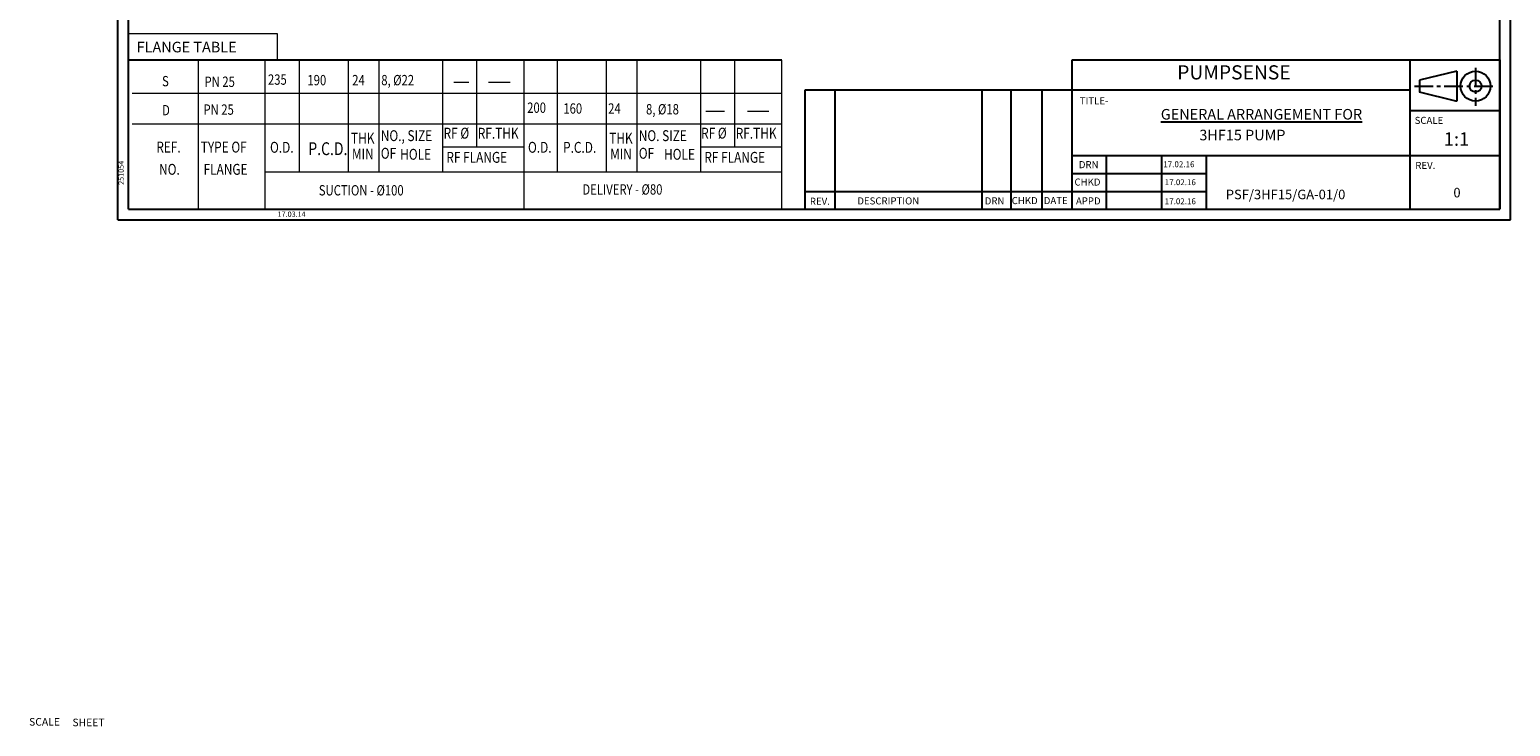
# Model space of a CAD drawing. Units: millimetres. Extents: x 3004 to 8236, y 4440 to 9062.
# Drawn here: x 5717 to 8236, y 4574 to 5760 of the extents above; entities that cross this region are included whole.
import ezdxf

# ---------------------------------------------------------------- set-up
doc = ezdxf.new("R2010")
doc.units = ezdxf.units.MM
doc.linetypes.add('CENTER', pattern=[50.8, 31.75, -6.35, 6.35, -6.35])
for name, color, linetype in [('2', 170, 'Continuous'), ('3', 200, 'Continuous'), ('CEN', 1, 'CENTER'), ('DIM', 253, 'Continuous'), ('draw', 4, 'Continuous'), ('draw1', 2, 'Continuous')]:
    doc.layers.add(name, color=color, linetype=linetype)
doc.layers.add('TITLE', color=6, linetype='Continuous', lineweight=0)
doc.styles.add('ROMANS', font='ROMANS.SHX', dxfattribs={"height": 30})
doc.styles.add('ROMANS 1', font='romans.shx')
doc.styles.add('ROMANT', font='romant.shx')
doc.styles.add('RT', font='romant.shx')

msp = doc.modelspace()

# ---------------------------------------------------------------- linework, layer by layer
at = {"color": 7, "lineweight": 18}
for p, q in [((6438.89, 5670.54), (6464.41, 5670.54)), ((6497.85, 5670.54), (6534.8, 5670.54)), ((6867.53, 5620.86), (6899.04, 5620.86)), ((6938.09, 5620.86), (6974.4, 5620.86))]:
    msp.add_line(p, q, dxfattribs=at)
at = {"layer": '2', "color": 7, "lineweight": 18}
for p, q in [((6004.15, 5454.01), (6004.15, 5707.92)), ((6118.06, 5454.01), (6118.06, 5707.92)), ((6176.33, 5517.7), (6176.33, 5707.92)), ((6259.72, 5517.7), (6259.72, 5707.92)), ((6311.57, 5517.7), (6311.57, 5707.92)), ((6419.93, 5517.7), (6419.93, 5707.92)), ((6478.04, 5560.21), (6478.04, 5707.92)), ((6558.13, 5454.01), (6558.13, 5707.92)), ((6615.12, 5517.7), (6615.12, 5707.92)), ((6698.51, 5517.7), (6698.51, 5707.92)), ((6750.37, 5517.7), (6750.37, 5707.92)), ((6858.73, 5517.7), (6858.73, 5707.92)), ((6916.83, 5560.21), (6916.83, 5707.92)), ((6996.93, 5454.01), (6996.93, 5707.92)), ((5891.62, 5651.76), (6996.93, 5651.76)), ((5891.62, 5599.45), (6996.93, 5599.45)), ((6419.93, 5560.21), (6558.13, 5560.21)), ((6858.73, 5560.21), (6996.93, 5560.21)), ((6118.06, 5517.7), (6558.13, 5517.7)), ((6558.13, 5517.7), (6996.93, 5517.7))]:
    msp.add_line(p, q, dxfattribs=at)
at = {"layer": '2', "lineweight": 18}
msp.add_line((6996.93, 5454.01), (6996.93, 5707.92), dxfattribs=at)
at = {"layer": 'CEN'}
for p, q in [((8176.67, 5694.64), (8176.67, 5629.85)), ((8072.75, 5663.58), (8207.32, 5663.58))]:
    msp.add_line(p, q, dxfattribs=at)
at = {"layer": 'DIM', "lineweight": 18}
msp.add_lwpolyline([(5885.1, 5707.92), (6138.62, 5707.92), (6138.62, 5752.59), (5885.1, 5752.59)], close=True, dxfattribs=at)
at = {"layer": 'draw'}
for p, q in [((5867.11, 5436.02), (5867.11, 7265.92)), ((8235.92, 5436.02), (8235.92, 7265.92)), ((5885.1, 5454.01), (5885.1, 7247.94)), ((8217.94, 5454.01), (8217.94, 7247.94)), ((6996.93, 5707.92), (5885.1, 5707.92)), ((7490.27, 5708.32), (8217.94, 5708.32)), ((7490.27, 5454.01), (7490.27, 5708.32)), ((8065.35, 5454.01), (8065.35, 5708.32)), ((8217.94, 5708.32), (8217.94, 5454.01)), ((8144.76, 5689.01), (8081.18, 5673.75)), ((8081.18, 5673.75), (8081.18, 5653.4)), ((8144.76, 5689.01), (8144.76, 5638.14)), ((7036.6, 5657.46), (8065.35, 5657.46)), ((7036.6, 5454.01), (7036.6, 5657.46)), ((7087.46, 5454.01), (7087.46, 5657.46)), ((7337.68, 5454.01), (7337.68, 5657.46)), ((7386.81, 5454.01), (7386.81, 5657.46)), ((7439.41, 5454.01), (7439.41, 5657.46)), ((8143.36, 5638.14), (8081.18, 5653.4)), ((8065.35, 5621.86), (8217.94, 5621.86)), ((8144.76, 5638.14), (8143.36, 5638.14)), ((7490.27, 5545.56), (8217.94, 5545.56)), ((7548.81, 5454.01), (7548.81, 5545.56)), ((7642.86, 5454.01), (7642.86, 5545.56)), ((7719.16, 5454.01), (7719.16, 5545.56)), ((7490.27, 5515.04), (7719.16, 5515.04)), ((7036.6, 5484.52), (7719.16, 5484.52)), ((5885.1, 5454.01), (8217.94, 5454.01)), ((5867.11, 5436.02), (8235.92, 5436.02))]:
    msp.add_line(p, q, dxfattribs=at)
for radius in [25.43, 10.17]:
    msp.add_circle((8176.67, 5663.58), radius, dxfattribs=at)
at = {"layer": 'draw1'}
msp.add_line((7036.6, 5454.01), (8217.94, 5454.01), dxfattribs=at)

# ---------------------------------------------------------------- texts
at = {"color": 0, "lineweight": 18, "style": 'ROMANT', "oblique": 15}
msp.add_text('FLANGE TABLE', height=18, dxfattribs=at).set_placement((5899.25, 5721.01))
at = {"color": 0, "lineweight": 18, "style": 'ROMANS', "width": 0.8}
for s, p in [('S', (5942.44, 5663.26)), ('PN 25', (6014.63, 5662.22)), ('235', (6122.55, 5665.92)), ('190', (6189.69, 5664.98)), ('24', (6265.95, 5664.98)), ('8, %%C22', (6315.29, 5664.98)), ('D', (5942.44, 5613.88)), ('PN 25', (6012.84, 5614.86)), ('200', (6563.52, 5618.11)), ('160', (6625.02, 5616.7)), ('24', (6701.27, 5616.7)), ('8, %%C18', (6765.67, 5615.43)), ('SUCTION - %%C100', (6209.06, 5477.57)), ('DELIVERY - %%C80', (6657.39, 5479.02))]:
    msp.add_text(s, height=17.6, dxfattribs=at).set_placement(p)
at = {"color": 2}
for s, height, style, p in [('1:1', 22.889, 'ROMANT', (8122.61, 5562.05)), ('17.02.16', 10, 'ROMANS', (7645.54, 5525.63)), ('17.02.16', 10, 'ROMANS', (7647.98, 5495.11)), ('17.02.16', 10, 'ROMANS', (7647.98, 5462.67)), ('PSF/3HF15/GA-01/0', 16.1838, 'ROMANS', (7751.83, 5471.2)), ('0', 16.18, 'ROMANS', (8139, 5474.33))]:
    msp.add_text(s, height=height, dxfattribs=dict(at, style=style)).set_placement(p)
at = {"color": 2, "insert": (5873.92, 5536.51), "char_height": 8.991, "attachment_point": 6, "rotation": 90, "style": 'ROMANS'}
msp.add_mtext('251054', dxfattribs=at)
at = {"color": 2, "insert": (6186.65, 5444.57), "char_height": 8.991, "attachment_point": 6, "style": 'ROMANS'}
msp.add_mtext('17.03.14', dxfattribs=at)
at = {"layer": '3', "color": 7, "lineweight": 18, "style": 'ROMANS', "width": 0.8}
for s, height, p in [('RF %%C', 18.51, (6421.33, 5574.29)), ('RF.THK', 18.51, (6479.43, 5574.13)), ('RF %%C', 18.51, (6859.34, 5574.29)), ('RF.THK', 18.51, (6918.23, 5574.13)), ('REF.', 18.51, (5932.66, 5550.59)), ('TYPE OF ', 18.51, (6008.3, 5550.59)), ('O.D.', 18.51, (6126.08, 5550.27)), ('P.C.D.', 21.819, (6191.21, 5546.22)), ('THK', 18.51, (6263.9, 5565.65)), ('NO., SIZE', 18.51, (6314.53, 5570.05)), ('O.D.', 18.51, (6564.87, 5550.27)), ('P.C.D.', 18.51, (6624.55, 5550.12)), ('THK', 18.51, (6703.02, 5565.65)), ('NO. SIZE', 18.51, (6753.33, 5570.05)), ('MIN', 18.51, (6265.47, 5538.82)), ('OF', 18.51, (6314.53, 5540.08)), ('HOLE', 18.51, (6347.51, 5538.36)), ('RF FLANGE', 18.51, (6426.04, 5533.18)), ('MIN', 18.51, (6704.59, 5538.82)), ('OF', 18.51, (6753.33, 5540.08)), ('HOLE', 18.51, (6796.32, 5538.36)), ('RF FLANGE', 18.51, (6864.83, 5533.18)), ('NO.', 18.51, (5937.38, 5512.77)), ('FLANGE', 18.51, (6013.01, 5512.77))]:
    msp.add_text(s, height=height, dxfattribs=at).set_placement(p)
at = {"layer": 'draw', "style": 'ROMANS 1'}
for s, p in [('TITLE-', (7503.48, 5632.6)), ('SCALE', (8073.03, 5599.32)), ('DRN', (7501.88, 5524.01)), ('REV.', (8074.2, 5522.74)), ('CHKD', (7494.47, 5494.4)), ('REV.', (7044.36, 5461.71)), ('DESCRIPTION', (7125.1, 5462.32)), ('DRN', (7341.8, 5462.32)), ('CHKD', (7387.65, 5462.81)), ('DATE', (7442.23, 5462.87)), ('APPD', (7496.94, 5462.32))]:
    msp.add_text(s, height=12, dxfattribs=at).set_placement(p)
at = {"layer": 'draw', "color": 3, "style": 'ROMANS'}
msp.add_text('%%U3HF15 PUMP', height=17.982, dxfattribs=at).set_placement((7706.89, 5571.38))
at = {"layer": 'draw', "color": 3, "attachment_point": 6, "style": 'ROMANS'}
for s, insert, char_height in [('PUMPSENSE', (7862.11, 5683.9), 24), ('{\\LGENERAL ARRANGEMENT FOR }', (7983.84, 5615.69), 17.982)]:
    msp.add_mtext(s, dxfattribs=dict(at, insert=insert, char_height=char_height))
at = {"layer": 'TITLE', "color": 0, "char_height": 12.901, "width": 436.1778, "attachment_point": 1, "style": 'RT'}
for s, insert in [('\\pi43.1545;SCALE', (5159.56, 4588.66)), ('\\pi42.6641;SHEET', (5239.6, 4587.6))]:
    msp.add_mtext(s, dxfattribs=dict(at, insert=insert))

doc.saveas('drawing.dxf')
